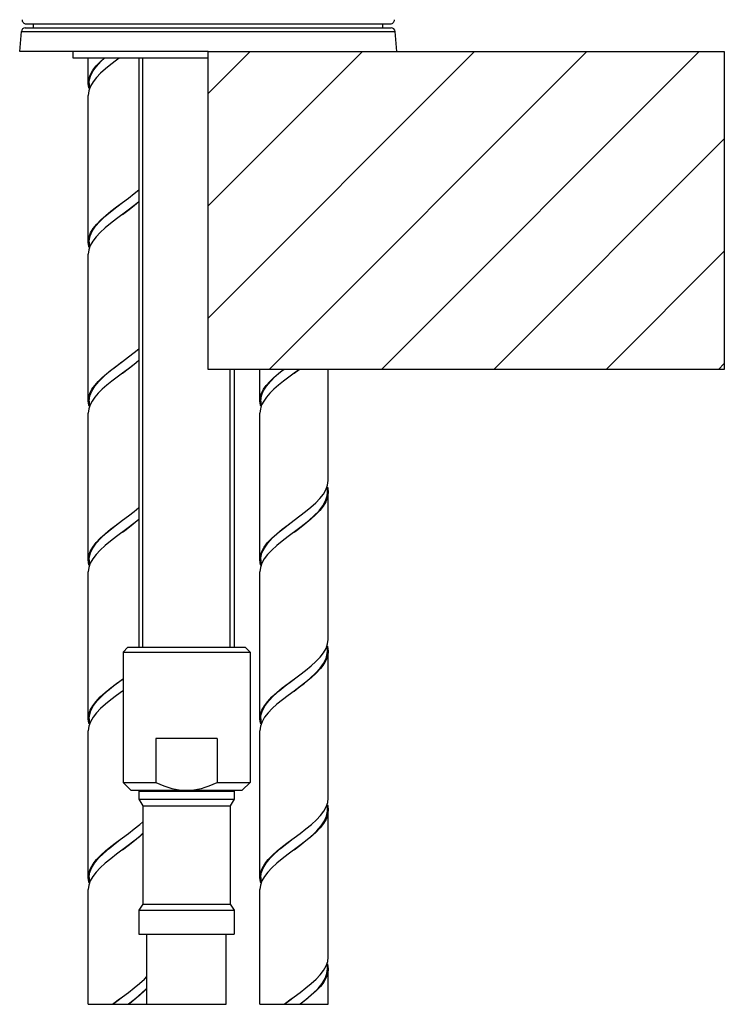
# Model space of a CAD drawing. Units: millimetres. Extents: x 25 to 1025, y 24 to 1460.
# Drawn here: x 274 to 363, y 892 to 1016 of the extents above; entities that cross this region are included whole.
import ezdxf

# ---------------------------------------------------------------- set-up
doc = ezdxf.new("R2010")
doc.units = ezdxf.units.MM
doc.header["$LTSCALE"] = 96.8
doc.layers.get('0').update_dxf_attribs({"linetype": 'CONTINUOUS'})
doc.layers.add('ASSI', color=7, linetype='CONTINUOUS')
doc.layers.add('GEOM', color=7, linetype='CONTINUOUS')

msp = doc.modelspace()

# ---------------------------------------------------------------- linework, layer by layer
at = {"color": 4, "linetype": 'CONTINUOUS'}
for p, q in [((297.9673, 1011.7875), (362.9673, 1011.7875)), ((297.9673, 971.7875), (297.9673, 1011.7875)), ((362.9673, 1011.7875), (362.9673, 971.7875)), ((362.9673, 971.7875), (297.9673, 971.7875))]:
    msp.add_line(p, q, dxfattribs=at)
at = {"color": 2, "linetype": 'CONTINUOUS'}
for p, q in [((297.9673, 1006.5207), (303.2341, 1011.7875)), ((297.9673, 992.3786), (317.3763, 1011.7875)), ((297.9673, 978.2364), (331.5184, 1011.7875)), ((305.6606, 971.7875), (345.6606, 1011.7875)), ((319.8027, 971.7875), (359.8027, 1011.7875)), ((289.7312, 936.7875), (289.7312, 1010.9875)), ((333.9448, 971.7875), (362.9673, 1000.81)), ((348.087, 971.7875), (362.9673, 986.6679)), ((362.2291, 971.7875), (362.9673, 972.5258)), ((300.7312, 936.7875), (300.7312, 971.7875))]:
    msp.add_line(p, q, dxfattribs=at)
at = {"color": 7, "linetype": 'CONTINUOUS'}
for p, q in [((282.8609, 891.8406), (300.2312, 891.8406)), ((304.4738, 891.8406), (313.0738, 891.8406))]:
    msp.add_line(p, q, dxfattribs=at)
at = {"layer": 'ASSI', "color": 7, "linetype": 'CONTINUOUS'}
for p, q in [((282.8609, 1007.7875), (282.8609, 1010.9875)), ((289.2312, 1010.9875), (289.2312, 936.7875)), ((282.8609, 987.7875), (282.8609, 1006.2875)), ((282.8609, 967.7875), (282.8609, 986.2875)), ((301.2312, 971.7875), (301.2312, 936.7875)), ((304.4738, 967.7875), (304.4738, 971.7875)), ((313.0738, 957.7875), (313.0738, 971.7875)), ((282.8609, 947.7875), (282.8609, 966.2875)), ((304.4738, 947.7875), (304.4738, 966.2875)), ((313.0738, 937.7875), (313.0738, 956.2875)), ((282.8609, 927.7875), (282.8609, 946.2875)), ((304.4738, 927.7875), (304.4738, 946.2875)), ((313.0738, 917.7875), (313.0738, 936.2875)), ((282.8609, 907.7875), (282.8609, 926.2875)), ((304.4738, 907.7875), (304.4738, 926.2875)), ((313.0738, 897.7875), (313.0738, 916.2875)), ((282.8609, 891.8406), (282.8609, 906.2875)), ((304.4738, 891.8406), (304.4738, 906.2875)), ((313.0738, 891.8406), (313.0738, 896.2875))]:
    msp.add_line(p, q, dxfattribs=at)
at = {"layer": 'GEOM', "color": 7, "linetype": 'CONTINUOUS'}
for p, q in [((274.2173, 1011.7875), (274.4291, 1014.3291)), ((274.9274, 1014.7875), (321.0073, 1014.7875)), ((275.0178, 1015.2875), (320.9169, 1015.2875)), ((275.9673, 1014.7875), (275.9673, 1015.2875)), ((319.9673, 1014.7875), (319.9673, 1015.2875)), ((321.7173, 1011.7875), (321.5055, 1014.3291)), ((297.9673, 1011.7875), (274.2173, 1011.7875)), ((280.9673, 1010.9875), (280.9673, 1011.7875)), ((297.9673, 1010.9875), (280.9681, 1010.9875)), ((282.9609, 1007.7875), (282.9808, 1008.0975)), ((282.9808, 1008.0975), (283.1351, 1008.7075)), ((282.9215, 1007.2525), (282.8609, 1007.7872)), ((282.9325, 1006.8693), (282.8609, 1006.2876)), ((282.9609, 1007.1361), (282.9215, 1007.2525)), ((283.1358, 1007.4321), (282.9325, 1006.8693)), ((282.9609, 1007.7875), (282.9609, 1007.1361)), ((286.427, 992.2417), (287.9197, 993.3523)), ((287.8941, 991.833), (286.4068, 990.7265)), ((287.1609, 991.2875), (287.8439, 991.8075)), ((282.9676, 987.9675), (283.0895, 988.5775)), ((282.9183, 987.2665), (282.8609, 987.7874)), ((282.923, 986.8295), (282.8609, 986.2873)), ((282.9609, 987.1398), (282.9183, 987.2665)), ((283.1092, 987.3747), (282.923, 986.8295)), ((282.9609, 987.7875), (282.9676, 987.9675)), ((282.9609, 987.7875), (282.9609, 987.1398)), ((287.1609, 971.2875), (288.0513, 971.9675)), ((287.9163, 971.8497), (287.1609, 971.2875)), ((308.7738, 971.2875), (309.4285, 971.7875)), ((309.4457, 971.7875), (308.7738, 971.2875)), ((282.8609, 967.7875), (282.9122, 968.2802)), ((282.9609, 967.7875), (283.0508, 968.4475)), ((284.1179, 968.785), (283.6867, 968.2933)), ((304.4738, 967.7875), (304.5252, 968.2802)), ((304.5738, 967.7875), (304.6637, 968.4475)), ((305.7308, 968.785), (305.2996, 968.2933)), ((282.9202, 967.258), (282.8609, 967.7875)), ((283.0786, 967.305), (282.9156, 966.7959)), ((282.9609, 967.1343), (282.9202, 967.258)), ((282.9609, 967.7875), (282.9609, 967.1343)), ((304.5331, 967.258), (304.4738, 967.7875)), ((304.6916, 967.305), (304.5285, 966.7959)), ((304.5738, 967.1343), (304.5331, 967.258)), ((304.5738, 967.7875), (304.5738, 967.1343)), ((282.9156, 966.7959), (282.8609, 966.2875)), ((304.5285, 966.7959), (304.4738, 966.2875)), ((312.7941, 956.6332), (312.9994, 957.1948)), ((312.9994, 957.1948), (313.0738, 957.7876)), ((312.9738, 956.9361), (313.0153, 956.813)), ((312.9738, 956.2875), (312.9738, 956.9361)), ((313.0153, 956.813), (313.0738, 956.2877)), ((286.405, 952.2251), (287.1609, 952.7875)), ((308.0179, 952.2251), (308.7738, 952.7875)), ((287.8929, 951.8321), (286.4066, 950.7263)), ((309.5058, 951.8321), (308.0196, 950.7263)), ((282.9749, 948.0475), (283.1203, 948.6675)), ((304.5878, 948.0475), (304.7333, 948.6675)), ((282.9386, 947.1812), (282.8609, 947.7884)), ((283.1102, 947.3769), (282.9241, 946.834)), ((282.9609, 947.1212), (282.9386, 947.1812)), ((282.9609, 947.7875), (282.9749, 948.0475)), ((282.9609, 947.7875), (282.9609, 947.1212)), ((304.5516, 947.1812), (304.4738, 947.7884)), ((304.7232, 947.3769), (304.537, 946.834)), ((304.5738, 947.1212), (304.5516, 947.1812)), ((304.5738, 947.7875), (304.5878, 948.0475)), ((304.5738, 947.7875), (304.5738, 947.1212)), ((282.9241, 946.834), (282.8609, 946.2879)), ((304.537, 946.834), (304.4738, 946.2879)), ((313.0037, 937.212), (313.0738, 937.7886)), ((287.8312, 936.7875), (287.2312, 936.1875)), ((287.2312, 936.1875), (303.2312, 936.1875)), ((287.2312, 936.1875), (287.2312, 919.7875)), ((287.8313, 936.7875), (302.631, 936.7875)), ((302.6312, 936.7875), (303.2312, 936.1875)), ((303.2312, 936.1875), (303.2312, 919.7875)), ((312.8067, 936.6597), (313.0037, 937.212)), ((312.9738, 936.9498), (313.0004, 936.8764)), ((312.9738, 936.2875), (312.9738, 936.9498)), ((313.0004, 936.8764), (313.0738, 936.2865)), ((286.4114, 932.2299), (287.2312, 932.8398)), ((287.1609, 931.2875), (287.2312, 931.3409)), ((287.2312, 931.3399), (287.1609, 931.2875)), ((309.5307, 931.8508), (308.7738, 931.2875)), ((308.7738, 931.2875), (309.274, 931.6675)), ((282.9974, 928.2075), (283.183, 928.8275)), ((304.6103, 928.2075), (304.796, 928.8275)), ((282.9235, 927.2435), (282.8609, 927.7875)), ((283.1315, 927.423), (282.9302, 926.8598)), ((282.9609, 927.7875), (282.9974, 928.2075)), ((282.9609, 927.7875), (282.9609, 927.1344)), ((304.5364, 927.2435), (304.4738, 927.7875)), ((304.7445, 927.423), (304.5431, 926.8598)), ((304.5738, 927.7875), (304.6103, 928.2075)), ((304.5738, 927.7875), (304.5738, 927.1344)), ((282.9302, 926.8598), (282.8609, 926.2876)), ((282.9609, 927.1344), (282.9235, 927.2435)), ((304.5431, 926.8598), (304.4738, 926.2876)), ((304.5738, 927.1344), (304.5364, 927.2435)), ((299.1041, 925.2875), (291.3582, 925.2875)), ((291.3582, 925.2875), (291.3582, 919.7875)), ((299.1041, 925.2875), (299.1041, 919.7875)), ((287.2312, 919.7875), (291.3582, 919.7875)), ((288.2312, 918.7875), (287.2312, 919.7875)), ((288.2312, 918.7875), (302.2312, 918.7875)), ((289.2312, 918.6875), (301.2312, 918.6875)), ((289.2312, 918.6875), (289.2312, 917.6875)), ((290.2312, 918.7875), (290.2312, 918.6875)), ((299.1041, 919.7875), (303.2312, 919.7875)), ((300.2312, 918.7875), (300.2312, 918.6875)), ((301.2312, 918.6875), (301.2312, 917.6875)), ((302.2312, 918.7875), (303.2312, 919.7875)), ((289.2312, 917.6875), (301.2312, 917.6875)), ((289.2312, 917.6875), (289.7312, 916.8481)), ((301.2312, 917.6875), (300.7312, 916.8481)), ((313.0137, 917.2547), (313.0738, 917.7865)), ((289.7312, 916.8481), (300.7312, 916.8481)), ((289.7312, 916.8481), (289.7312, 904.4682)), ((300.7312, 916.8481), (300.7312, 904.4682)), ((312.8298, 916.7101), (313.0137, 917.2547)), ((312.9738, 916.9393), (313.0126, 916.8251)), ((312.9738, 916.2875), (312.9738, 916.9393)), ((313.0126, 916.8251), (313.0738, 916.2887)), ((286.427, 912.2416), (287.9198, 913.3523)), ((308.0399, 912.2416), (309.5327, 913.3523)), ((287.896, 911.8344), (286.4102, 910.729)), ((287.1609, 911.2875), (287.87, 911.8275)), ((309.5089, 911.8344), (308.0232, 910.729)), ((308.7738, 911.2875), (309.4829, 911.8275)), ((282.919, 907.2634), (282.8609, 907.7869)), ((282.9609, 907.7875), (282.9609, 907.1389)), ((304.5319, 907.2634), (304.4738, 907.7869)), ((304.5738, 907.7875), (304.5738, 907.1389)), ((282.9239, 906.8332), (282.8609, 906.287)), ((282.9609, 907.1389), (282.919, 907.2634)), ((283.1117, 907.3801), (282.9239, 906.8332)), ((304.5368, 906.8332), (304.4738, 906.287)), ((304.5738, 907.1389), (304.5319, 907.2634)), ((304.7246, 907.3801), (304.5368, 906.8332)), ((289.7312, 904.4682), (289.2312, 903.6875)), ((289.7312, 904.4682), (300.7312, 904.4682)), ((300.7312, 904.4682), (301.2312, 903.6875)), ((289.2312, 903.6875), (301.2312, 903.6875)), ((289.2312, 903.6875), (289.2312, 900.6875)), ((301.2312, 903.6875), (301.2312, 900.6875)), ((289.2312, 900.6875), (301.2312, 900.6875)), ((290.2312, 891.8406), (290.2312, 900.6875)), ((300.2312, 891.8406), (300.2312, 900.6875)), ((313.0092, 897.235), (313.0738, 897.7876)), ((312.8128, 896.6729), (313.0092, 897.235)), ((312.9738, 896.9554), (312.9943, 896.9003)), ((312.9738, 896.2875), (312.9738, 896.9554)), ((312.9943, 896.9003), (313.0738, 896.2875)), ((285.9029, 891.8406), (286.091, 891.9872)), ((287.885, 891.8406), (288.0771, 891.9875)), ((307.5158, 891.8406), (307.704, 891.9872)), ((309.4979, 891.8406), (309.69, 891.9875))]:
    msp.add_line(p, q, dxfattribs=at)
at = {"layer": 'GEOM', "color": 9, "linetype": 'CONTINUOUS'}
msp.add_line((274.4291, 1014.3291), (321.5055, 1014.3291), dxfattribs=at)
at = {"layer": 'GEOM', "color": 7, "linetype": 'CONTINUOUS'}
for points in [[(282.8609, 1007.7872), (282.9268, 1008.3456), (283.1175, 1008.893), (283.4288, 1009.4421), (283.8532, 1009.9939), (284.3805, 1010.5495), (284.8633, 1010.9875)], [(283.1351, 1008.7075), (283.4368, 1009.3175), (283.8748, 1009.9275), (284.4332, 1010.5375), (284.9187, 1010.9875)], [(286.7576, 1010.9875), (286.4173, 1010.7343), (285.6974, 1010.1821), (285.0224, 1009.6307), (284.413, 1009.0808), (283.8894, 1008.5356)], [(283.8894, 1008.5356), (283.4601, 1007.9882), (283.1358, 1007.4321)], [(287.9197, 993.3523), (288.6571, 993.9188), (289.2312, 994.3903)], [(282.8609, 987.7874), (282.9414, 988.4045), (283.1505, 988.9626), (283.4787, 989.515), (283.9134, 990.0628), (284.4412, 990.6079), (285.0477, 991.1523), (285.7156, 991.6964), (286.427, 992.2417)], [(285.6639, 991.6275), (286.4387, 992.2375), (287.1609, 992.7875)], [(287.8439, 991.8075), (288.6331, 992.4275), (289.2312, 992.9331)], [(289.2312, 992.8882), (288.6083, 992.3804), (287.8941, 991.833)], [(283.0895, 988.5775), (283.3606, 989.1875), (283.7708, 989.7975), (284.305, 990.4075), (284.9439, 991.0175), (285.6639, 991.6275)], [(286.4068, 990.7265), (285.673, 990.1629), (284.9801, 989.5945), (284.3589, 989.0284), (283.8348, 988.4726)], [(283.8348, 988.4726), (283.4154, 987.9221), (283.1092, 987.3747)], [(287.1609, 972.7875), (287.9103, 973.3452), (288.6356, 973.9019), (289.2312, 974.3892)], [(283.0508, 968.4475), (283.2907, 969.0575), (283.6723, 969.6675), (284.1817, 970.2775), (284.8001, 970.8875), (285.5049, 971.4975), (286.2704, 972.1075)], [(285.8244, 971.7816), (286.4856, 972.2856), (287.1609, 972.7875)], [(286.2704, 972.1075), (287.0685, 972.7175), (287.1609, 972.7875)], [(289.2312, 972.89), (288.6504, 972.4135), (287.9163, 971.8497)], [(288.0513, 971.9675), (288.8289, 972.5875), (289.2312, 972.9366)], [(282.9122, 968.2802), (283.0712, 968.7872), (283.3253, 969.2806), (283.6692, 969.7713), (284.101, 970.2673), (284.6111, 970.7671), (285.1921, 971.2737), (285.8244, 971.7816)], [(287.1609, 971.2875), (286.4863, 970.7861), (285.8278, 970.2842), (285.2001, 969.7804), (284.6239, 969.2789), (284.1179, 968.785)], [(304.5252, 968.2802), (304.6841, 968.7872), (304.9382, 969.2806), (305.2821, 969.7713), (305.714, 970.2673), (306.224, 970.7671), (306.805, 971.2737), (307.4374, 971.7816), (307.4452, 971.7875)], [(304.6637, 968.4475), (304.9037, 969.0575), (305.2853, 969.6675), (305.7946, 970.2775), (306.413, 970.8875), (307.1179, 971.4975), (307.4818, 971.7875)], [(308.7738, 971.2875), (308.0992, 970.7861), (307.4407, 970.2842), (306.8131, 969.7804), (306.2369, 969.2789), (305.7308, 968.785)], [(283.6867, 968.2933), (283.3381, 967.8015), (283.0786, 967.305)], [(305.2996, 968.2933), (304.951, 967.8015), (304.6916, 967.305)], [(313.0738, 956.2877), (312.9941, 955.6738), (312.7855, 955.1153), (312.4574, 954.5622), (312.0215, 954.0126), (311.4919, 953.4657), (310.8842, 952.9204), (310.2159, 952.3761), (309.5058, 951.8321)], [(312.0385, 955.5318), (312.4685, 956.0782), (312.7941, 956.6332)], [(312.743, 955.2275), (312.9337, 955.8475), (312.9738, 956.2875)], [(308.7738, 952.7875), (309.5157, 953.3395), (310.2338, 953.8902), (310.9069, 954.4398), (311.515, 954.9879), (312.0385, 955.5318)], [(309.8693, 952.1275), (310.6334, 952.7475), (311.3271, 953.3675), (311.9242, 953.9875), (312.4023, 954.6075), (312.743, 955.2275)], [(287.1609, 952.7875), (287.9028, 953.3395), (288.6209, 953.8902), (289.2312, 954.3885)], [(282.8609, 947.7884), (282.9194, 948.3132), (283.1049, 948.8652), (283.4103, 949.4143), (283.8296, 949.9665), (284.3536, 950.5232), (284.9755, 951.0906), (285.6696, 951.6602), (286.405, 952.2251)], [(285.8379, 951.7675), (286.6345, 952.3875), (287.1609, 952.7875)], [(287.1609, 951.2875), (287.4509, 951.5075), (288.2564, 952.1275)], [(289.2312, 952.8878), (288.6029, 952.3761), (287.8929, 951.8321)], [(288.2564, 952.1275), (289.0204, 952.7475), (289.2312, 952.9359)], [(304.4738, 947.7884), (304.5323, 948.3132), (304.7179, 948.8652), (305.0232, 949.4143), (305.4425, 949.9665), (305.9665, 950.5232), (306.5885, 951.0906), (307.2826, 951.6602), (308.0179, 952.2251)], [(307.4508, 951.7675), (308.2474, 952.3875), (308.7738, 952.7875)], [(308.7738, 951.2875), (309.0638, 951.5075), (309.8693, 952.1275)], [(283.1203, 948.6675), (283.4186, 949.2875), (283.8584, 949.9075), (284.4231, 950.5275), (285.0914, 951.1475), (285.8379, 951.7675)], [(304.7333, 948.6675), (305.0316, 949.2875), (305.4714, 949.9075), (306.0361, 950.5275), (306.7043, 951.1475), (307.4508, 951.7675)], [(286.4066, 950.7263), (285.6727, 950.1626), (284.9795, 949.594), (284.3582, 949.0278), (283.8342, 948.4718)], [(308.0196, 950.7263), (307.2856, 950.1626), (306.5924, 949.594), (305.9711, 949.0278), (305.4471, 948.4718)], [(283.8342, 948.4718), (283.4152, 947.9218), (283.1102, 947.3769)], [(305.4471, 948.4718), (305.0282, 947.9218), (304.7232, 947.3769)], [(313.0738, 936.2865), (313.013, 935.7517), (312.8269, 935.2037), (312.5225, 934.6579), (312.1039, 934.1072), (311.5805, 933.5513), (310.9596, 932.9849), (310.2662, 932.4158), (309.5307, 931.8508)], [(312.059, 935.5553), (312.4888, 936.1078), (312.8067, 936.6597)], [(312.807, 935.3875), (312.9575, 936.0075), (312.9738, 936.2875)], [(308.0243, 932.2299), (309.5117, 933.3365), (310.2316, 933.8885), (310.9128, 934.4448), (311.5294, 935.0017), (312.059, 935.5553)], [(309.274, 931.6675), (310.0717, 932.2875), (310.8202, 932.9075), (311.4914, 933.5275), (312.0598, 934.1475), (312.504, 934.7675), (312.807, 935.3875)], [(286.0399, 931.9275), (286.8445, 932.5475), (287.1609, 932.7875)], [(307.6528, 931.9275), (308.4574, 932.5475), (308.7738, 932.7875)], [(282.8609, 927.7875), (282.9242, 928.3346), (283.1119, 928.8806), (283.4199, 929.4288), (283.8415, 929.9804), (284.3674, 930.5367), (284.9889, 931.1021), (285.6805, 931.6688), (286.4114, 932.2299)], [(283.183, 928.8275), (283.5192, 929.4475), (283.993, 930.0675), (284.5866, 930.6875), (285.2776, 931.3075), (286.0399, 931.9275)], [(287.1609, 931.2875), (286.4143, 930.7321), (285.6915, 930.1775), (285.0134, 929.623), (284.4026, 929.0709), (283.881, 928.5259)], [(304.4738, 927.7875), (304.5371, 928.3346), (304.7248, 928.8806), (305.0328, 929.4288), (305.4544, 929.9804), (305.9803, 930.5367), (306.6019, 931.1021), (307.2935, 931.6688), (308.0243, 932.2299)], [(304.796, 928.8275), (305.1321, 929.4475), (305.6059, 930.0675), (306.1996, 930.6875), (306.8906, 931.3075), (307.6528, 931.9275)], [(308.7738, 931.2875), (308.0272, 930.7321), (307.3045, 930.1775), (306.6263, 929.623), (306.0156, 929.0709), (305.4939, 928.5259)], [(283.881, 928.5259), (283.4541, 927.9794), (283.1315, 927.423)], [(305.4939, 928.5259), (305.067, 927.9794), (304.7445, 927.423)], [(291.3582, 919.7875), (291.8836, 919.5471), (292.393, 919.341), (292.8843, 919.1702), (293.3638, 919.0323), (293.8363, 918.9251), (294.3034, 918.8488), (294.7688, 918.8028), (295.2312, 918.7875)], [(295.2312, 918.7875), (295.6937, 918.8029), (296.1592, 918.8488), (296.6264, 918.9252), (297.0989, 919.0324), (297.5784, 919.1704), (298.0696, 919.3411), (298.5789, 919.5471), (299.1041, 919.7875)], [(313.0738, 916.2887), (313.0014, 915.7027), (312.8011, 915.1478), (312.4802, 914.5952), (312.0486, 914.0434), (311.5189, 913.4916), (310.9041, 912.9374), (310.2259, 912.384), (309.5089, 911.8344)], [(312.1104, 915.6148), (312.5277, 916.1659), (312.8298, 916.7101)], [(312.8608, 915.5475), (312.9708, 916.1675), (312.9738, 916.2875)], [(309.4829, 911.8275), (310.2707, 912.4475), (311.0019, 913.0675), (311.6489, 913.6875), (312.1871, 914.3075), (312.5962, 914.9275), (312.8608, 915.5475)], [(309.5327, 913.3523), (310.2701, 913.9189), (310.9651, 914.4896), (311.5869, 915.0575), (312.1104, 915.6148)], [(287.9198, 913.3523), (288.6572, 913.9189), (289.3522, 914.4896), (289.7312, 914.8358)], [(286.2446, 912.0875), (287.0553, 912.7075), (287.1609, 912.7875)], [(287.87, 911.8275), (288.6578, 912.4475), (289.389, 913.0675), (289.7312, 913.3954)], [(289.7312, 913.334), (289.2911, 912.9374), (288.613, 912.384), (287.896, 911.8344)], [(307.8576, 912.0875), (308.6682, 912.7075), (308.7738, 912.7875)], [(282.8609, 907.7869), (282.9395, 908.3971), (283.1467, 908.9546), (283.4736, 909.5076), (283.9086, 910.0574), (284.4379, 910.6048), (285.0458, 911.1506), (285.7149, 911.6959), (286.427, 912.2416)], [(283.2558, 908.9875), (283.6289, 909.6075), (284.1356, 910.2275), (284.7566, 910.8475), (285.4686, 911.4675), (286.2446, 912.0875)], [(304.4738, 907.7869), (304.5524, 908.3971), (304.7596, 908.9546), (305.0865, 909.5076), (305.5215, 910.0574), (306.0508, 910.6048), (306.6587, 911.1506), (307.3278, 911.6959), (308.0399, 912.2416)], [(304.8687, 908.9875), (305.2418, 909.6075), (305.7485, 910.2275), (306.3696, 910.8475), (307.0816, 911.4675), (307.8576, 912.0875)], [(286.4102, 910.729), (285.6788, 910.1675), (284.9872, 909.6007), (284.3661, 909.0355), (283.841, 908.4798)], [(308.0232, 910.729), (307.2918, 910.1675), (306.6002, 909.6007), (305.979, 909.0355), (305.454, 908.4798)], [(282.9609, 907.7875), (283.0304, 908.3675), (283.2558, 908.9875)], [(304.5738, 907.7875), (304.6433, 908.3675), (304.8687, 908.9875)], [(283.841, 908.4798), (283.4199, 907.9288), (283.1117, 907.3801)], [(305.454, 908.4798), (305.0328, 907.9288), (304.7246, 907.3801)], [(312.0714, 895.5695), (312.4949, 896.1168), (312.8128, 896.6729)], [(287.1609, 892.7875), (287.9126, 893.3469), (288.6407, 893.9059), (289.3243, 894.4657), (289.938, 895.0225), (290.2312, 895.3306)], [(308.7738, 892.7875), (309.5256, 893.3469), (310.2536, 893.9059), (310.9372, 894.4657), (311.5509, 895.0225), (312.0714, 895.5695)], [(313.0738, 896.2875), (313.0149, 895.7603), (312.8253, 895.2002), (312.5137, 894.6447), (312.0921, 894.0934), (311.5695, 893.5405), (310.9509, 892.9774), (310.2612, 892.4118), (309.5285, 891.8491), (309.5171, 891.8406)], [(309.69, 891.9875), (310.466, 892.6075), (311.178, 893.2275), (311.7991, 893.8475), (312.3057, 894.4675), (312.6788, 895.0875)], [(312.6788, 895.0875), (312.9043, 895.7075), (312.9738, 896.2875)], [(288.0771, 891.9875), (288.8531, 892.6075), (289.5651, 893.2275), (290.1861, 893.8475), (290.2312, 893.9026)], [(285.9347, 891.8406), (286.4518, 892.2475), (287.1609, 892.7875)], [(286.091, 891.9872), (286.6214, 892.3872), (287.1609, 892.7875)], [(290.2312, 893.8311), (289.9566, 893.5405), (289.338, 892.9774), (288.6482, 892.4118), (287.9156, 891.8491), (287.9041, 891.8406)], [(307.5476, 891.8406), (308.0647, 892.2475), (308.7738, 892.7875)], [(307.704, 891.9872), (308.2344, 892.3872), (308.7738, 892.7875)]]:
    msp.add_lwpolyline(points, dxfattribs=at)
for centre, start, end in [((275.0177, 1015.7875), 177.150525, 270), ((320.9169, 1015.7875), 270, 2.849475), ((274.9274, 1014.2875), 90, 175.236358), ((321.0073, 1014.2875), 4.763642, 90)]:
    msp.add_arc(centre, 0.5, start, end, dxfattribs=at)

doc.saveas('drawing.dxf')
